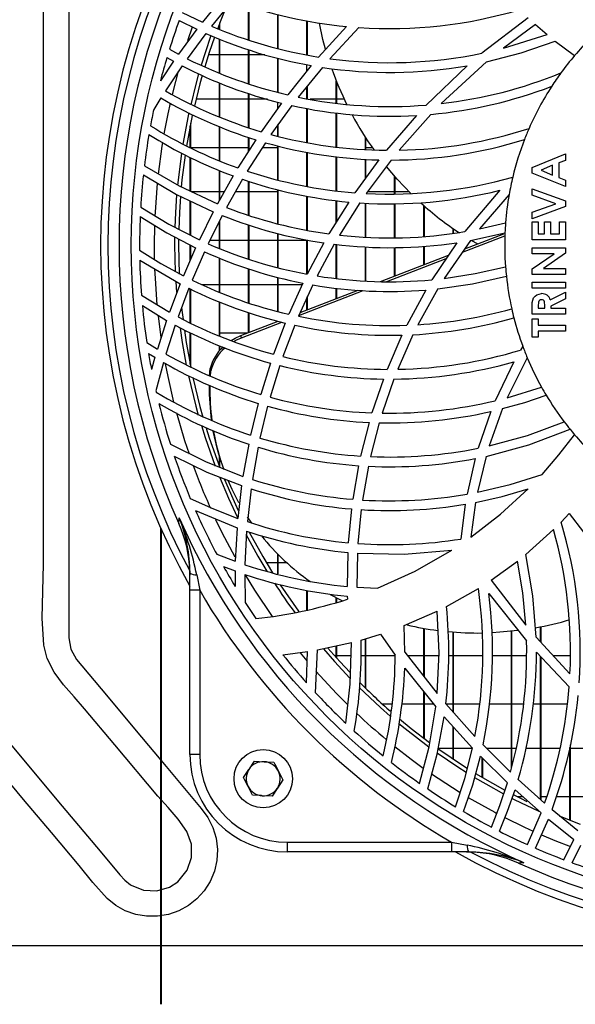
# Model space of a CAD drawing. Extents: x 5898 to 10360, y 21339 to 23362.
# Drawn here: x 9219 to 9333, y 22179 to 22381 of the extents above; entities that cross this region are included whole.
import ezdxf

# ---------------------------------------------------------------- set-up
doc = ezdxf.new("R2010")
doc.units = 0
doc.header["$MEASUREMENT"] = 0
doc.layers.get('0').update_dxf_attribs({"linetype": 'CONTINUOUS'})

msp = doc.modelspace()

# ---------------------------------------------------------------- linework, layer by layer
at = {"color": 7, "linetype": 'CONTINUOUS'}
for p, q in [((9260.29476, 22386.091607), (9256.095732, 22380.877765)), ((9262.26982, 22385.334248), (9257.982219, 22380.045341)), ((9251.95011, 22382.887507), (9256.095732, 22380.877765)), ((9265.583242, 22377.221862), (9265.583242, 22384.221578)), ((9265.693272, 22377.18589), (9265.693272, 22384.184638)), ((9271.583284, 22375.477577), (9271.583284, 22382.470528)), ((9271.693314, 22375.449004), (9271.693314, 22382.441038)), ((9251.327718, 22381.210985), (9254.961813, 22379.401931)), ((9259.583319, 22379.414881), (9259.583319, 22380.458074)), ((9259.69323, 22379.371563), (9259.69323, 22380.744452)), ((9277.583326, 22374.155478), (9277.583326, 22381.152997)), ((9277.693237, 22374.134282), (9277.693237, 22381.13107)), ((9323.044027, 22381.783979), (9313.49417, 22374.485137)), ((9324.555124, 22380.399184), (9317.962015, 22375.528769)), ((9324.555124, 22380.399184), (9326.923931, 22378.346989)), ((9254.961813, 22379.401931), (9251.201118, 22374.278145)), ((9256.826485, 22378.548952), (9252.998436, 22373.355174)), ((9285.681213, 22379.968138), (9279.949868, 22373.699488)), ((9288.265074, 22379.756087), (9282.305802, 22373.355055)), ((9259.583319, 22370.416785), (9259.583319, 22377.418892)), ((9259.69323, 22370.373005), (9259.69323, 22377.373801)), ((9317.962015, 22375.528769), (9326.923931, 22378.346989)), ((9328.590716, 22376.98392), (9332.542861, 22373.996431)), ((9249.328817, 22375.293041), (9251.201118, 22374.278145)), ((9265.583242, 22368.222767), (9265.583242, 22375.211799)), ((9265.693272, 22368.186371), (9265.693272, 22375.174047)), ((9250.181402, 22372.823464), (9247.486795, 22368.831756)), ((9248.807872, 22373.584786), (9250.181402, 22372.823464)), ((9257.372583, 22374.195995), (9259.583319, 22374.195995)), ((9259.69323, 22374.195995), (9265.583242, 22374.195995)), ((9265.693272, 22374.195995), (9268.913234, 22374.195995)), ((9271.583284, 22366.47247), (9271.583284, 22373.458924)), ((9271.693314, 22366.443397), (9271.693314, 22373.428555)), ((9314.469302, 22372.693384), (9305.175389, 22364.147017)), ((9251.961911, 22371.880928), (9248.51724, 22366.750346)), ((9278.453315, 22371.950256), (9273.616994, 22365.93497)), ((9280.758346, 22371.574188), (9275.777424, 22365.462096)), ((9277.583326, 22370.868178), (9277.583326, 22372.132318)), ((9310.498203, 22371.914076), (9302.085603, 22363.844851)), ((9259.583319, 22361.418286), (9259.583319, 22368.416609)), ((9259.69323, 22361.374626), (9259.69323, 22368.371153)), ((9283.583248, 22364.233734), (9283.583248, 22368.840815)), ((9283.693279, 22364.220844), (9283.693279, 22368.565159)), ((9277.583326, 22365.143644), (9277.583326, 22367.678026)), ((9277.693237, 22365.12425), (9277.693237, 22367.813008)), ((9247.581685, 22365.29036), (9246.098841, 22362.91253)), ((9259.583319, 22365.030991), (9254.779542, 22365.030991)), ((9265.583242, 22365.030991), (9259.69323, 22365.030991)), ((9265.583242, 22359.22222), (9265.583242, 22366.20977)), ((9265.693272, 22359.185981), (9265.693272, 22366.171727)), ((9269.505823, 22365.030991), (9265.693272, 22365.030991)), ((9272.336448, 22364.240551), (9268.159116, 22358.373532)), ((9271.583284, 22363.182785), (9271.583284, 22364.450866)), ((9283.583248, 22365.030991), (9278.222049, 22365.030991)), ((9285.233224, 22365.030991), (9283.693279, 22365.030991)), ((9274.463142, 22363.743106), (9270.187343, 22357.79749)), ((9277.583326, 22356.147895), (9277.583326, 22363.144981)), ((9277.693237, 22356.128896), (9277.693237, 22363.123888)), ((9283.583248, 22355.238127), (9283.583248, 22362.223858)), ((9283.693279, 22355.226407), (9283.693279, 22362.209218)), ((9300.073112, 22361.703927), (9293.912257, 22354.543896)), ((9303.017939, 22361.925157), (9296.504582, 22354.561413)), ((9253.583277, 22355.074676), (9253.583277, 22359.58589)), ((9253.693307, 22355.017515), (9253.693307, 22360.138381)), ((9259.583319, 22352.404492), (9259.583319, 22359.420048)), ((9259.69323, 22352.361815), (9259.69323, 22359.374838)), ((9271.583284, 22357.464882), (9271.583284, 22359.738598)), ((9271.693314, 22357.438678), (9271.693314, 22359.891551)), ((9267.04439, 22356.711114), (9263.388837, 22350.928152)), ((9269.049133, 22356.114337), (9265.324081, 22350.263083)), ((9265.583242, 22354.39969), (9265.583242, 22357.212672)), ((9265.693272, 22354.573706), (9265.693272, 22357.174912)), ((9289.58329, 22354.718478), (9289.58329, 22357.188614)), ((9289.693321, 22354.714045), (9289.693321, 22357.018599)), ((9253.693307, 22355.145993), (9259.583319, 22355.145993)), ((9259.69323, 22355.145993), (9265.583242, 22355.145993)), ((9268.432582, 22355.145993), (9271.583284, 22355.145993)), ((9271.583284, 22348.455893), (9271.583284, 22355.47507)), ((9271.693314, 22348.429987), (9271.693314, 22355.447316)), ((9277.583326, 22347.144941), (9277.583326, 22354.153903)), ((9277.693237, 22347.126039), (9277.693237, 22354.133287)), ((9289.693321, 22355.145993), (9290.953601, 22355.145993)), ((9253.583277, 22346.158134), (9253.583277, 22353.074336)), ((9253.693307, 22346.106732), (9253.693307, 22353.023397)), ((9283.583248, 22346.234629), (9283.583248, 22353.243301)), ((9283.693279, 22346.222686), (9283.693279, 22353.229882)), ((9292.352999, 22352.568144), (9287.434662, 22345.816405)), ((9289.58329, 22348.765926), (9289.58329, 22352.724971)), ((9289.693321, 22348.916935), (9289.693321, 22352.718742)), ((9294.873322, 22352.541963), (9289.761389, 22345.666425)), ((9323.815668, 22351.025136), (9330.694879, 22353.803264)), ((9330.694879, 22352.484481), (9329.283679, 22351.949798)), ((9330.694879, 22353.803264), (9330.694879, 22352.484481)), ((9259.583319, 22344.24367), (9259.583319, 22350.412303)), ((9259.69323, 22344.439814), (9259.69323, 22350.36833)), ((9323.815668, 22349.879989), (9323.815668, 22351.025136)), ((9328.049029, 22351.482646), (9325.660909, 22350.451874)), ((9325.660909, 22350.451874), (9328.049029, 22349.421101)), ((9328.049029, 22349.421101), (9328.049029, 22351.482646)), ((9329.283679, 22351.949798), (9329.283679, 22348.952571)), ((9262.409175, 22349.282728), (9259.18814, 22343.539135)), ((9264.32773, 22348.599175), (9261.05758, 22342.793392)), ((9265.583242, 22341.190884), (9265.583242, 22348.20799)), ((9265.693272, 22341.151932), (9265.693272, 22348.173717)), ((9295.583332, 22345.554368), (9295.583332, 22349.233383)), ((9295.693243, 22345.558533), (9295.693243, 22349.108199)), ((9330.694879, 22347.100483), (9323.815668, 22349.879989)), ((9329.283679, 22348.952571), (9330.694879, 22348.417887)), ((9330.694879, 22348.417887), (9330.694879, 22347.100483)), ((9271.583284, 22339.441875), (9271.583284, 22346.469479)), ((9271.693314, 22339.416752), (9271.693314, 22346.442157)), ((9317.182864, 22346.330235), (9310.037101, 22337.834993)), ((9323.815668, 22346.659513), (9330.694879, 22344.16526)), ((9323.815668, 22345.344866), (9323.815668, 22346.659513)), ((9253.583277, 22337.127948), (9253.583277, 22344.161609)), ((9253.693307, 22337.07183), (9253.693307, 22344.10912)), ((9259.583319, 22345.980996), (9253.962363, 22345.980996)), ((9260.557617, 22345.980996), (9259.69323, 22345.980996)), ((9265.583242, 22345.980996), (9262.852991, 22345.980996)), ((9271.583284, 22345.980996), (9265.693272, 22345.980996)), ((9277.583326, 22338.133687), (9277.583326, 22345.152641)), ((9277.693237, 22338.115388), (9277.693237, 22345.132286)), ((9283.583248, 22339.7773), (9283.583248, 22344.238283)), ((9283.693279, 22339.954147), (9283.693279, 22344.224842)), ((9295.583332, 22345.980996), (9289.995278, 22345.980996)), ((9298.629249, 22345.980996), (9295.693243, 22345.980996)), ((9319.102133, 22345.457146), (9313.000167, 22338.383907)), ((9328.702176, 22343.572708), (9323.815668, 22345.344866)), ((9330.694879, 22344.16526), (9330.694879, 22342.976013)), ((9286.161984, 22343.923183), (9282.094324, 22337.383473)), ((9288.445915, 22343.743959), (9284.257854, 22337.116117)), ((9289.58329, 22336.677203), (9289.58329, 22343.70354)), ((9289.693321, 22336.674357), (9289.693321, 22343.699636)), ((9295.583332, 22336.565623), (9295.583332, 22343.58033)), ((9295.693243, 22336.56914), (9295.693243, 22343.583064)), ((9301.583255, 22336.834857), (9301.583255, 22343.202168)), ((9301.693285, 22336.844737), (9301.693285, 22343.10502)), ((9323.815668, 22341.804685), (9328.702176, 22343.572708)), ((9330.694879, 22342.976013), (9323.815668, 22340.485902)), ((9258.323396, 22341.899665), (9255.478824, 22336.160893)), ((9260.181154, 22341.13677), (9257.302726, 22335.339451)), ((9259.583319, 22334.416324), (9259.583319, 22339.932674)), ((9259.69323, 22334.3718), (9259.69323, 22340.15421)), ((9323.815668, 22340.485902), (9323.815668, 22341.804685)), ((9265.583242, 22332.209865), (9265.583242, 22339.191118)), ((9265.693272, 22332.172329), (9265.693272, 22339.157829)), ((9307.583297, 22337.482462), (9307.583297, 22338.480258)), ((9307.693327, 22337.498272), (9307.693327, 22338.4038)), ((9313.000167, 22338.383907), (9318.369354, 22339.63559)), ((9323.815668, 22336.120272), (9323.815668, 22339.824447)), ((9323.815668, 22339.824447), (9325.050438, 22339.824447)), ((9325.050438, 22339.824447), (9325.050438, 22337.354997)), ((9326.373304, 22337.354997), (9326.373304, 22339.824447)), ((9326.373304, 22339.824447), (9327.608074, 22339.824447)), ((9327.608074, 22339.824447), (9327.608074, 22337.354997)), ((9329.460109, 22337.354997), (9329.460109, 22339.824447)), ((9329.460109, 22339.824447), (9330.694879, 22339.824447)), ((9330.694879, 22339.824447), (9330.694879, 22336.120272)), ((9250.404085, 22336.726198), (9250.393236, 22335.063497)), ((9251.199449, 22336.319486), (9251.19325, 22335.063497)), ((9257.678355, 22336.095998), (9259.583319, 22336.095998)), ((9259.69323, 22336.095998), (9265.583242, 22336.095998)), ((9265.693272, 22336.095998), (9271.583284, 22336.095998)), ((9271.583284, 22330.448607), (9271.583284, 22337.461943)), ((9271.693314, 22330.418), (9271.693314, 22337.435553)), ((9271.693314, 22336.095998), (9277.583326, 22336.095998)), ((9277.583326, 22329.174364), (9277.583326, 22336.147332)), ((9277.693237, 22329.247782), (9277.693237, 22336.127752)), ((9311.182345, 22336.035574), (9305.776799, 22328.217963)), ((9309.504832, 22333.609605), (9318.225826, 22336.988622)), ((9309.979642, 22334.29628), (9318.034733, 22337.417314)), ((9311.182345, 22336.035574), (9318.248714, 22337.60401)), ((9312.606538, 22335.314074), (9311.467255, 22335.975939)), ((9330.694879, 22336.120272), (9323.815668, 22336.120272)), ((9325.050438, 22337.354997), (9326.373304, 22337.354997)), ((9327.608074, 22337.354997), (9329.460109, 22337.354997)), ((9250.393236, 22335.063497), (9250.510777, 22329.584429)), ((9251.19325, 22335.063497), (9251.33189, 22329.131925)), ((9254.715288, 22334.518427), (9252.207483, 22328.755328)), ((9253.583277, 22331.916982), (9253.583277, 22335.10601)), ((9253.693307, 22332.169766), (9253.693307, 22335.048908)), ((9281.031335, 22335.533583), (9277.615751, 22329.101855)), ((9283.167327, 22335.244307), (9279.673422, 22328.743944)), ((9283.583248, 22328.234875), (9283.583248, 22335.204849)), ((9283.693279, 22328.220555), (9283.693279, 22335.194403)), ((9289.58329, 22327.71402), (9289.58329, 22334.701845)), ((9289.693321, 22327.706644), (9289.693321, 22334.697643)), ((9295.583332, 22328.718224), (9295.583332, 22334.582711)), ((9295.693243, 22328.760857), (9295.693243, 22334.584827)), ((9301.583255, 22331.042999), (9301.583255, 22334.843883)), ((9301.693285, 22331.085617), (9301.693285, 22334.852302)), ((9308.346952, 22335.566232), (9303.251231, 22327.946613)), ((9323.815668, 22333.298052), (9323.815668, 22334.532777)), ((9323.815668, 22334.532777), (9330.694879, 22334.532777)), ((9330.694879, 22334.532777), (9330.694879, 22333.412433)), ((9243.229473, 22332.003036), (9251.535857, 22327.101985)), ((9256.531442, 22333.680609), (9254.002059, 22327.86105)), ((9259.583319, 22325.401867), (9259.583319, 22332.412669)), ((9259.69323, 22325.359369), (9259.69323, 22332.366982)), ((9292.68607, 22327.595675), (9306.629504, 22332.998225)), ((9293.973769, 22327.59192), (9306.175793, 22332.319701)), ((9323.815668, 22330.176795), (9328.342522, 22333.298052)), ((9328.342522, 22333.298052), (9323.815668, 22333.298052)), ((9330.694879, 22333.412433), (9326.181734, 22330.299446)), ((9265.583242, 22323.217073), (9265.583242, 22330.194289)), ((9265.693272, 22323.181609), (9265.693272, 22330.155605)), ((9323.815668, 22329.064721), (9323.815668, 22330.176795)), ((9326.181734, 22330.299446), (9330.694879, 22330.299446)), ((9330.694879, 22330.299446), (9330.694879, 22329.064721)), ((9271.583284, 22321.469748), (9271.583284, 22328.435251)), ((9271.693314, 22321.441183), (9271.693314, 22328.410352)), ((9330.694879, 22329.064721), (9323.815668, 22329.064721)), ((9251.535857, 22327.101985), (9249.337757, 22321.288029)), ((9250.615204, 22327.534312), (9250.758494, 22325.408155)), ((9253.325904, 22326.191792), (9251.117194, 22320.322478)), ((9253.583277, 22319.104442), (9253.583277, 22326.073119)), ((9253.693307, 22319.050113), (9253.693307, 22326.022396)), ((9259.583319, 22326.930994), (9256.062711, 22326.930994)), ((9265.583242, 22326.930994), (9259.69323, 22326.930994)), ((9271.583284, 22326.930994), (9265.693272, 22326.930994)), ((9276.566709, 22326.930994), (9271.693314, 22326.930994)), ((9276.72037, 22327.272305), (9273.84373, 22320.882806)), ((9278.760041, 22326.896766), (9275.83226, 22320.450807)), ((9276.171053, 22321.196729), (9288.078988, 22325.81062)), ((9283.583248, 22324.06869), (9283.583248, 22326.217497)), ((9283.693279, 22324.111307), (9283.693279, 22326.201999)), ((9301.986063, 22325.836936), (9298.084105, 22318.607533)), ((9304.448689, 22326.066682), (9300.379241, 22318.722481)), ((9323.815668, 22327.477226), (9330.694879, 22327.477226)), ((9323.815668, 22326.242501), (9323.815668, 22327.477226)), ((9330.694879, 22326.242501), (9323.815668, 22326.242501)), ((9330.694879, 22327.477226), (9330.694879, 22326.242501)), ((9243.587936, 22324.767539), (9249.337757, 22321.288029)), ((9275.893892, 22320.586661), (9289.158071, 22325.726012)), ((9277.583326, 22321.743915), (9277.583326, 22324.305946)), ((9277.693237, 22321.786532), (9277.693237, 22324.54812)), ((9327.555621, 22323.817158), (9330.694879, 22325.404653)), ((9330.694879, 22324.032122), (9327.696169, 22322.516287)), ((9330.694879, 22325.404653), (9330.694879, 22324.032122)), ((9243.76663, 22322.64998), (9248.751963, 22319.616431)), ((9259.583319, 22316.401148), (9259.583319, 22323.412085)), ((9259.69323, 22316.354195), (9259.69323, 22323.368544)), ((9323.815668, 22320.86263), (9323.815668, 22322.301308)), ((9325.050438, 22322.517658), (9325.050438, 22322.097355)), ((9325.050438, 22322.097355), (9326.461519, 22322.097355)), ((9326.461519, 22322.097355), (9326.461519, 22322.57829)), ((9327.696169, 22322.516287), (9327.696169, 22322.097355)), ((9327.696169, 22322.097355), (9330.694879, 22322.097355)), ((9330.694879, 22322.097355), (9330.694879, 22320.86263)), ((9265.583242, 22317.09438), (9265.583242, 22321.217606)), ((9265.693272, 22317.136997), (9265.693272, 22321.181143)), ((9330.694879, 22320.86263), (9323.815668, 22320.86263)), ((9323.815668, 22316.18833), (9323.815668, 22319.892505)), ((9323.815668, 22319.892505), (9325.050438, 22319.892505)), ((9325.050438, 22319.892505), (9325.050438, 22318.65778)), ((9248.751963, 22319.616431), (9246.846641, 22313.726002)), ((9250.529612, 22318.63519), (9248.623455, 22312.689939)), ((9263.986433, 22316.475639), (9271.649922, 22319.444964)), ((9264.131511, 22316.029141), (9272.416318, 22319.239193)), ((9273.091043, 22319.05801), (9270.684446, 22312.663818)), ((9275.068129, 22318.611199), (9272.63018, 22312.16895)), ((9325.050438, 22318.65778), (9330.694879, 22318.65778)), ((9330.694879, 22318.65778), (9330.694879, 22317.423055)), ((9253.583277, 22310.541103), (9253.583277, 22317.099849)), ((9253.693307, 22310.027668), (9253.693307, 22317.04455)), ((9259.69323, 22317.045996), (9265.45843, 22317.045996)), ((9264.131511, 22316.029141), (9263.986433, 22316.475639)), ((9297.101224, 22316.5757), (9294.056977, 22309.542963)), ((9299.359883, 22316.664467), (9296.21538, 22309.555883)), ((9325.050438, 22316.18833), (9323.815668, 22316.18833)), ((9330.694879, 22317.423055), (9325.050438, 22317.423055)), ((9325.050438, 22317.423055), (9325.050438, 22316.18833)), ((9244.6849, 22315.059239), (9246.846641, 22313.726002)), ((9259.583319, 22313.355649), (9259.583319, 22314.385677)), ((9259.69323, 22313.484618), (9259.69323, 22314.337799)), ((9321.894611, 22314.318666), (9321.418131, 22313.498134)), ((9245.037044, 22312.835852), (9246.342862, 22312.028835)), ((9246.342862, 22312.028835), (9245.633686, 22309.517095)), ((9322.830523, 22311.936418), (9318.716014, 22303.728038)), ((9248.120631, 22310.97717), (9246.555889, 22305.125469)), ((9257.575119, 22308.178225), (9257.681692, 22309.719736)), ((9257.82677, 22309.273237), (9257.681692, 22309.719736)), ((9270.059312, 22310.832078), (9268.081749, 22304.396475)), ((9271.99849, 22310.324469), (9270.004953, 22303.847263)), ((9320.092643, 22311.109612), (9316.270078, 22303.106168)), ((9257.741893, 22308.111945), (9257.82677, 22309.273237)), ((9293.291057, 22307.550425), (9290.938819, 22300.612817)), ((9295.427049, 22307.545358), (9293.013299, 22300.554702)), ((9318.716014, 22303.728038), (9325.747455, 22305.919597)), ((9267.575348, 22302.548284), (9266.004051, 22296.040634)), ((9269.49581, 22301.988015), (9267.921294, 22295.444319)), ((9315.370763, 22300.895447), (9312.767828, 22293.33728)), ((9317.758525, 22301.476428), (9315.002764, 22293.811569)), ((9290.355528, 22298.637459), (9288.605774, 22291.733602)), ((9292.416418, 22298.566649), (9290.630782, 22291.62539)), ((9265.611852, 22294.167871), (9264.438237, 22287.561575)), ((9267.530049, 22293.562034), (9266.364539, 22286.925042)), ((9259.583319, 22289.668912), (9259.583319, 22291.690553)), ((9314.365471, 22291.670704), (9312.589014, 22284.301812)), ((9259.69323, 22289.426694), (9259.69323, 22291.337678)), ((9259.807909, 22290.979931), (9259.952987, 22290.533448)), ((9288.186515, 22289.761463), (9286.99168, 22282.851616)), ((9290.204132, 22289.644459), (9288.991655, 22282.709563)), ((9312.163318, 22291.219005), (9310.475791, 22283.910001)), ((9264.159764, 22285.657117), (9263.387049, 22278.928781)), ((9266.089881, 22285.012627), (9265.335406, 22278.259301)), ((9310.108031, 22281.847158), (9309.192026, 22274.696553)), ((9312.201823, 22282.226438), (9311.23277, 22275.044555)), ((9254.700864, 22280.525276), (9263.224686, 22276.9864)), ((9286.726917, 22280.873591), (9286.065186, 22273.932138)), ((9288.72403, 22280.725995), (9288.058842, 22273.770431)), ((9329.794253, 22278.165633), (9331.472839, 22279.911125)), ((9331.472839, 22279.911125), (9338.771666, 22270.361254)), ((9266.241515, 22277.971962), (9265.391553, 22279.222498)), ((9247.583235, 22179.113502), (9247.583235, 22276.841471)), ((9247.693265, 22179.113502), (9247.693265, 22276.595334)), ((9263.224686, 22276.9864), (9262.866343, 22270.115936)), ((9265.179718, 22276.310706), (9264.84927, 22269.42184)), ((9322.519387, 22271.536255), (9328.241194, 22276.628638)), ((9259.041394, 22271.599689), (9262.866343, 22270.115936)), ((9271.583284, 22267.568717), (9271.583284, 22271.604801)), ((9271.693314, 22267.538452), (9271.693314, 22271.494457)), ((9285.951579, 22271.94255), (9285.81878, 22264.955113)), ((9287.945951, 22271.778354), (9287.8209, 22264.78746)), ((9271.583284, 22269.780988), (9269.256676, 22269.780988)), ((9273.493374, 22269.780988), (9271.693314, 22269.780988)), ((9315.408433, 22266.259083), (9320.810998, 22270.170743)), ((9253.528083, 22268.125692), (9253.542984, 22267.235542)), ((9253.542984, 22264.156261), (9253.542984, 22267.694259)), ((9254.933918, 22267.359728), (9255.543078, 22264.156261)), ((9260.444725, 22269.032294), (9262.825216, 22268.130461)), ((9262.825216, 22268.130461), (9262.817586, 22264.968434)), ((9264.81756, 22267.432207), (9264.886225, 22261.671433)), ((9315.408433, 22266.259083), (9322.547758, 22257.026875)), ((9255.543078, 22264.156261), (9253.542984, 22264.156261)), ((9253.542984, 22230.410138), (9253.542984, 22264.156261)), ((9255.543078, 22264.156261), (9255.543078, 22230.410138)), ((9277.583326, 22260.090599), (9277.583326, 22264.148334)), ((9277.693237, 22260.116601), (9277.693237, 22264.128053)), ((9284.779275, 22261.980379), (9282.440031, 22263.26249)), ((9287.8209, 22264.78746), (9292.096103, 22264.574686)), ((9306.239332, 22260.843182), (9312.78571, 22264.563108)), ((9314.928616, 22263.516406), (9322.686399, 22253.766635)), ((9283.583248, 22261.649782), (9283.583248, 22262.617478)), ((9283.693279, 22261.682013), (9283.693279, 22262.557307)), ((9285.857166, 22262.951398), (9285.876239, 22262.321854)), ((9297.554458, 22256.912911), (9304.331506, 22259.886647)), ((9288.68183, 22253.939459), (9292.667712, 22255.152533)), ((9292.667712, 22255.152533), (9295.71327, 22250.829631)), ((9297.715271, 22251.478115), (9297.554458, 22256.912911)), ((9301.583255, 22246.499741), (9301.583255, 22256.350959)), ((9301.693285, 22246.358165), (9301.693285, 22256.331632)), ((9307.583297, 22239.189545), (9307.583297, 22255.587274)), ((9307.693327, 22239.066357), (9307.693327, 22255.578676)), ((9319.583262, 22227.592224), (9319.583262, 22255.751083)), ((9319.693292, 22228.041509), (9319.693292, 22255.762735)), ((9325.583304, 22253.541866), (9325.583304, 22256.658459)), ((9325.693215, 22253.422851), (9325.693215, 22256.680304)), ((9279.714192, 22251.900488), (9286.694611, 22253.406623)), ((9289.58329, 22244.08401), (9289.58329, 22254.213804)), ((9289.693321, 22243.97699), (9289.693321, 22254.247287)), ((9324.663962, 22254.536608), (9331.609929, 22247.021178)), ((9272.614682, 22250.932062), (9277.715171, 22251.571307)), ((9277.50119, 22245.140904), (9277.715171, 22251.571307)), ((9279.341901, 22243.121201), (9279.714192, 22251.900488)), ((9283.583248, 22250.340724), (9283.583248, 22252.735311)), ((9283.693279, 22250.218043), (9283.693279, 22252.759034)), ((9297.715271, 22251.478115), (9304.327811, 22242.967287)), ((9324.715222, 22251.45092), (9331.444228, 22244.352588)), ((9283.583248, 22250.731001), (9283.235277, 22250.731001)), ((9286.628331, 22250.731001), (9283.693279, 22250.731001)), ((9289.58329, 22250.731001), (9288.683618, 22250.731001)), ((9295.583332, 22250.731001), (9289.693321, 22250.731001)), ((9301.583255, 22250.731001), (9298.295701, 22250.731001)), ((9304.688419, 22250.731001), (9301.693285, 22250.731001)), ((9307.583297, 22250.731001), (9306.710447, 22250.731001)), ((9313.58322, 22250.731001), (9307.693327, 22250.731001)), ((9319.583262, 22250.731001), (9315.682853, 22250.731001)), ((9322.673167, 22250.731001), (9319.693292, 22250.731001)), ((9325.583304, 22221.163297), (9325.583304, 22250.535274)), ((9325.693215, 22221.064815), (9325.693215, 22250.419238)), ((9331.583227, 22250.731001), (9328.181113, 22250.731001)), ((9297.658528, 22248.198399), (9304.03241, 22240.19816)), ((9301.583255, 22233.772287), (9301.583255, 22243.272239)), ((9301.693285, 22233.689183), (9301.693285, 22243.134165)), ((9293.03428, 22240.845987), (9295.088733, 22240.845987)), ((9297.074998, 22240.845987), (9301.583255, 22240.845987)), ((9301.693285, 22240.845987), (9303.516234, 22240.845987)), ((9306.108559, 22240.840906), (9312.090958, 22234.141761)), ((9306.137288, 22240.845987), (9307.583297, 22240.845987)), ((9307.693327, 22240.845987), (9313.081349, 22240.845987)), ((9315.064395, 22240.845987), (9319.583262, 22240.845987)), ((9319.693292, 22240.845987), (9322.071279, 22240.845987)), ((9324.106301, 22240.845987), (9325.583304, 22240.845987)), ((9325.693215, 22240.845987), (9331.053699, 22240.845987)), ((9305.76321, 22238.173107), (9311.604226, 22231.744656)), ((9307.583297, 22229.502002), (9307.583297, 22236.170018)), ((9307.693327, 22229.428509), (9307.693327, 22236.048946)), ((9307.583297, 22231.680998), (9304.546202, 22231.680998)), ((9311.588133, 22231.680998), (9307.693327, 22231.680998)), ((9313.744272, 22232.401187), (9319.385851, 22226.785669)), ((9319.583262, 22231.680998), (9314.467872, 22231.680998)), ((9320.584381, 22231.680998), (9319.693292, 22231.680998)), ((9325.583304, 22231.680998), (9322.560275, 22231.680998)), ((9329.587544, 22231.680998), (9325.693215, 22231.680998)), ((9331.583227, 22216.925824), (9331.583227, 22231.839502)), ((9331.693257, 22216.882491), (9331.693257, 22232.391277)), ((9337.583268, 22231.680998), (9331.693257, 22231.680998)), ((9255.543078, 22230.410138), (9253.542984, 22230.410138)), ((9266.771639, 22229.068035), (9268.789256, 22228.954906)), ((9313.223923, 22230.064357), (9318.762148, 22224.620918)), ((9313.58322, 22225.726643), (9313.58322, 22229.711154)), ((9313.69325, 22225.661719), (9313.69325, 22229.603032)), ((9264.558161, 22225.686664), (9265.6649, 22227.377349)), ((9272.628392, 22225.234115), (9271.521653, 22223.54343)), ((9320.963825, 22225.298652), (9326.393331, 22220.438162)), ((9320.313776, 22223.174432), (9325.658525, 22218.434015)), ((9270.414913, 22221.852744), (9268.397296, 22221.965888)), ((9320.752228, 22221.796), (9321.867908, 22221.796)), ((9325.693215, 22221.796), (9326.826061, 22221.796)), ((9328.815425, 22221.796), (9331.583227, 22221.796)), ((9331.693257, 22221.796), (9335.820878, 22221.796)), ((9327.922548, 22219.136888), (9333.211387, 22214.849377)), ((9322.892035, 22211.909169), (9325.658525, 22218.434015)), ((9324.546064, 22211.179698), (9327.165211, 22217.161918)), ((9327.165211, 22217.161918), (9332.378949, 22212.96286)), ((9329.374994, 22217.821101), (9333.70992, 22216.108749)), ((9330.369318, 22208.817268), (9332.378949, 22212.96286)), ((9273.542965, 22212.410146), (9273.542965, 22210.410142)), ((9273.542965, 22212.410146), (9307.289089, 22212.410146)), ((9307.289089, 22212.410146), (9310.4926, 22211.801076)), ((9307.289089, 22212.410146), (9307.289089, 22210.410142)), ((9332.045759, 22208.194816), (9333.854879, 22211.828912)), ((9307.289089, 22210.410142), (9273.542965, 22210.410142)), ((9310.827101, 22210.410142), (9307.289089, 22210.410142)), ((9310.368384, 22210.410142), (9311.258519, 22210.395241)), ((9692.18334, 22191.12348), (6555.203284, 22191.12348))]:
    msp.add_line(p, q, dxfattribs=at)
at = {"color": 8, "linetype": 'CONTINUOUS'}
for p, q in [((9254.025186, 22379.854986), (9253.051246, 22377.057107)), ((9246.991838, 22320.565605), (9247.559989, 22316.117385)), ((9276.158655, 22251.320163), (9277.537907, 22249.6674))]:
    msp.add_line(p, q, dxfattribs=at)
at = {"color": 7, "linetype": 'CONTINUOUS', "flags": 128}
for points in [[(9228.663171, 22402.886042), (9228.663171, 22354.734646), (9228.663171, 22304.579073), (9228.663171, 22254.423493)], [(9231.891359, 22239.831531), (9229.73069, 22242.267573), (9227.559412, 22244.720945), (9225.630129, 22247.31409), (9224.195445, 22250.16945), (9223.540629, 22252.887616), (9223.215068, 22258.41538), (9223.319972, 22263.970727), (9223.445857, 22269.526133), (9223.445857, 22335.063497), (9223.445857, 22347.169081), (9223.445857, 22395.591447)], [(9260.878409, 22383.707436), (9259.769285, 22380.941184), (9259.238447, 22379.54657)], [(9281.402195, 22375.302391), (9280.869211, 22377.330789), (9280.146921, 22380.656155)], [(9257.86444, 22378.119344), (9256.648267, 22374.555865), (9255.849446, 22372.007238)], [(9258.604372, 22377.812559), (9257.51313, 22374.627383), (9256.586278, 22371.679472)], [(9314.469302, 22372.693384), (9321.592892, 22374.551305), (9328.590716, 22376.98392)], [(9255.32719, 22370.231094), (9254.747952, 22368.140565), (9253.693307, 22363.918127)], [(9256.060923, 22369.887302), (9255.593265, 22368.203314), (9254.451478, 22363.646338)], [(9253.313506, 22362.227434), (9253.185952, 22361.634606), (9252.085412, 22355.791481)], [(9254.050697, 22361.851865), (9254.015172, 22361.686872), (9252.833689, 22355.409743)], [(9251.794661, 22353.93733), (9251.093353, 22348.422231), (9250.987733, 22347.376102)], [(9252.54401, 22353.536928), (9251.900757, 22348.449754), (9251.755322, 22346.998962)], [(9244.184578, 22351.37956), (9251.317943, 22347.216653), (9259.18814, 22343.539135)], [(9298.984731, 22345.628427), (9296.13098, 22348.61617), (9293.897475, 22351.233387)], [(9243.970955, 22349.517072), (9250.810946, 22345.484527), (9258.323396, 22341.899665)], [(9250.814284, 22345.428886), (9250.568474, 22341.752032), (9250.444139, 22338.669429)], [(9251.589979, 22345.094191), (9251.370276, 22341.765964), (9251.23402, 22338.279003)], [(9243.421281, 22342.877077), (9249.215926, 22339.356), (9255.478824, 22336.160893)], [(9243.322933, 22340.941245), (9248.81121, 22337.582895), (9254.715288, 22334.518427)], [(9243.198837, 22334.024036), (9247.575963, 22331.294382), (9252.207483, 22328.755328)], [(9305.776799, 22328.217963), (9312.15998, 22329.218173), (9318.358506, 22330.632711)], [(9304.448689, 22326.066682), (9311.598624, 22327.112088), (9318.535174, 22328.679899)], [(9323.815668, 22322.301308), (9323.861206, 22323.278377), (9324.125136, 22324.21335), (9324.428285, 22324.595416), (9324.825252, 22324.879268), (9325.769747, 22325.095976)], [(9325.753177, 22323.861251), (9325.542773, 22323.826948), (9325.357521, 22323.721314), (9325.216139, 22323.561395), (9325.125898, 22323.367843), (9325.050438, 22322.517658)], [(9326.461519, 22322.57829), (9326.373065, 22323.406497), (9326.290215, 22323.597738), (9326.14919, 22323.750386), (9325.960124, 22323.836395), (9325.753177, 22323.861251)], [(9251.835788, 22322.304288), (9251.900757, 22321.677232), (9252.117241, 22319.772193)], [(9251.532043, 22318.040797), (9251.96668, 22315.071175), (9252.793754, 22310.409838)], [(9252.400125, 22317.59713), (9252.783144, 22315.030763), (9253.693307, 22309.988612)], [(9262.015427, 22315.479437), (9262.856091, 22315.964544), (9263.986433, 22316.475639)], [(9262.591565, 22315.293917), (9263.001169, 22315.518046), (9264.131511, 22316.029141)], [(9253.239358, 22308.242852), (9254.747952, 22301.98642), (9255.249823, 22300.167078)], [(9254.136408, 22307.880992), (9255.593265, 22301.923672), (9256.205285, 22299.737329)], [(9317.758525, 22301.476428), (9322.300161, 22302.769059), (9326.701487, 22304.265195)], [(9255.886877, 22297.995994), (9256.648267, 22295.571128), (9258.722032, 22289.682234)], [(9256.877864, 22297.492558), (9257.51313, 22295.499602), (9259.69323, 22289.382541)], [(9315.002764, 22293.811569), (9322.883452, 22295.95297), (9330.442394, 22298.734168)], [(9259.807909, 22290.979931), (9259.173477, 22293.102303), (9258.314813, 22296.838785)], [(9314.365471, 22291.670704), (9323.178733, 22294.048214), (9331.619943, 22297.236288)], [(9325.861777, 22287.960345), (9329.343522, 22291.980008), (9332.542861, 22296.127448)], [(9249.534095, 22294.179046), (9256.746019, 22290.585184), (9264.438237, 22287.561575)], [(9250.334585, 22291.740412), (9257.045711, 22288.451904), (9264.159764, 22285.657117)], [(9259.583319, 22287.476653), (9261.442149, 22283.082554), (9263.291801, 22279.112706)], [(9312.589014, 22284.301812), (9319.303478, 22285.887951), (9325.861777, 22287.960345)], [(9260.672057, 22286.920288), (9262.355531, 22282.999867), (9263.47431, 22280.578891)], [(9263.61152, 22282.157415), (9262.218321, 22284.853572), (9261.394108, 22286.682794)], [(9311.23277, 22275.044555), (9317.324842, 22279.768953), (9323.019946, 22284.997055)], [(9312.201823, 22282.226438), (9317.657793, 22283.450568), (9323.019946, 22284.997055)], [(9253.617013, 22283.048892), (9258.410896, 22280.863101), (9263.387049, 22278.928781)], [(9251.263941, 22277.868921), (9251.291002, 22278.284648), (9251.338805, 22279.024118)], [(9265.007342, 22275.718907), (9267.515267, 22271.163488), (9269.356812, 22268.075013)], [(9265.693272, 22276.133457), (9268.488491, 22271.080175), (9270.500267, 22267.749095)], [(9287.945951, 22271.778354), (9297.550882, 22271.58899), (9307.339156, 22272.421027)], [(9292.096103, 22264.574686), (9299.791539, 22268.090734), (9307.339156, 22272.421027)], [(9324.663962, 22254.536608), (9323.989356, 22263.043249), (9322.519387, 22271.536255)], [(9322.547758, 22257.026875), (9321.916426, 22263.610477), (9320.810998, 22270.170743)], [(9272.070611, 22265.299762), (9275.843705, 22259.87331), (9275.956238, 22259.720335)], [(9304.327811, 22242.967287), (9304.715122, 22251.308063), (9304.331506, 22259.886647)], [(9320.909584, 22255.904028), (9317.218746, 22255.544865), (9315.614308, 22255.453328)], [(9228.663171, 22254.423493), (9229.070152, 22252.033779), (9230.244959, 22249.913389), (9236.375058, 22242.604831), (9242.505158, 22235.299328), (9248.635257, 22227.993825), (9255.870546, 22219.37103), (9257.227982, 22217.49852), (9258.266891, 22215.436587), (9258.924449, 22213.211352), (9259.191597, 22210.906232), (9259.061778, 22208.650673), (9258.557165, 22206.448102), (9257.689441, 22204.36498), (9256.485666, 22202.456171), (9254.981602, 22200.782562), (9253.220285, 22199.382478), (9251.243676, 22198.29672), (9249.114002, 22197.555745), (9246.889318, 22197.186405), (9244.634236, 22197.191292), (9242.401565, 22197.580988), (9240.265454, 22198.339457), (9238.299573, 22199.441994), (9236.544932, 22200.856978), (9233.565415, 22204.156453), (9230.76352, 22207.622254), (9225.07211, 22214.404995), (9219.380701, 22221.187765), (9212.792719, 22229.039008)], [(9285.563434, 22236.855874), (9286.483372, 22244.884455), (9286.694611, 22253.406623)], [(9280.973757, 22252.110401), (9283.219422, 22249.548608), (9286.403859, 22246.139163)], [(9281.861628, 22252.303505), (9284.339155, 22249.504143), (9286.44606, 22247.248659)], [(9288.318837, 22244.204113), (9292.67844, 22240.08959), (9294.692243, 22238.314206)], [(9215.896214, 22233.457128), (9227.315868, 22219.847733), (9235.097254, 22210.574293), (9239.15335, 22205.740387), (9240.177596, 22204.625303), (9241.349424, 22203.677023), (9241.456354, 22203.608775), (9243.994797, 22202.559614), (9246.737922, 22202.410931), (9249.370421, 22203.177297), (9251.058305, 22204.270923), (9253.003801, 22206.660682), (9253.880704, 22209.263945), (9253.845537, 22212.008053), (9252.906049, 22214.583183), (9251.116598, 22217.156732), (9249.041284, 22219.534138), (9246.943558, 22221.892977), (9238.142694, 22232.381457), (9231.891359, 22239.831531)], [(9300.72614, 22224.501574), (9302.666748, 22232.035318), (9304.03241, 22240.19816)], [(9296.451772, 22236.823196), (9297.766174, 22235.744247), (9302.643741, 22231.985295)], [(9296.614016, 22237.729931), (9299.010123, 22235.77089), (9302.778567, 22232.879216)], [(9302.374328, 22223.364795), (9304.321135, 22230.480174), (9305.76321, 22238.173107)], [(9304.344023, 22230.760464), (9308.588351, 22227.881396), (9310.297454, 22226.790691)], [(9304.429735, 22231.680998), (9309.916938, 22227.977807), (9310.50154, 22227.607289)], [(9308.119262, 22219.673866), (9310.021962, 22225.498954), (9311.604226, 22231.744656)], [(9265.6649, 22227.377349), (9265.743578, 22227.497497), (9266.771639, 22229.068035)], [(9268.789256, 22228.954906), (9268.932546, 22228.946859), (9270.806754, 22228.841761)], [(9270.806754, 22228.841761), (9270.990933, 22228.477025), (9271.717633, 22227.037931)], [(9309.757436, 22218.694756), (9311.631168, 22224.188784), (9313.223923, 22230.064357)], [(9271.717633, 22227.037931), (9271.928275, 22226.620743), (9272.628392, 22225.234115)], [(9265.46892, 22223.882848), (9264.742339, 22225.321928), (9264.558161, 22225.686664)], [(9312.015856, 22225.731919), (9314.29323, 22224.38545), (9317.981804, 22222.336301)], [(9312.228883, 22226.538414), (9315.663541, 22224.523732), (9318.238581, 22223.10623)], [(9266.379798, 22222.079018), (9265.679563, 22223.465661), (9265.46892, 22223.882848)], [(9271.521653, 22223.54343), (9271.442974, 22223.423297), (9270.414913, 22221.852744)], [(9315.49033, 22215.507978), (9317.213143, 22219.933489), (9318.762148, 22224.620918)], [(9317.131246, 22214.661622), (9318.797673, 22218.80188), (9320.313776, 22223.174432)], [(9268.397296, 22221.965888), (9268.254007, 22221.97392), (9266.379798, 22222.079018)], [(9319.693292, 22221.438715), (9320.173229, 22221.192861), (9325.219239, 22218.759635)], [(9319.95293, 22222.204903), (9321.584547, 22221.377755), (9322.763766, 22220.798174)], [(9322.15699, 22208.205962), (9321.417535, 22208.15813), (9321.001852, 22208.131099)]]:
    msp.add_lwpolyline(points, dxfattribs=at)
at = {"color": 8, "linetype": 'CONTINUOUS', "flags": 128}
for points in [[(9251.118863, 22370.785946), (9250.545586, 22368.680084), (9249.86812, 22365.993308)], [(9249.451602, 22364.211308), (9248.984302, 22362.064363), (9248.188818, 22357.928993)], [(9247.884835, 22356.127718), (9247.765625, 22355.37705), (9247.00209, 22349.654013)], [(9246.805514, 22347.762408), (9246.368254, 22341.858687), (9246.330703, 22341.08627)], [(9246.25429, 22339.07848), (9246.193255, 22335.063497), (9246.227706, 22332.046786)], [(9246.284688, 22330.150539), (9246.368254, 22328.268299), (9246.77142, 22322.722116)], [(9248.464192, 22310.683587), (9248.984302, 22308.062622), (9250.198568, 22302.793467)], [(9250.766004, 22300.620908), (9252.445424, 22294.920335), (9253.359998, 22292.160788)], [(9258.822048, 22278.720641), (9260.120953, 22276.04712), (9262.769306, 22271.022091)], [(9264.910782, 22267.305994), (9266.814912, 22264.219591), (9270.456875, 22258.795181)], [(9279.402817, 22247.516731), (9283.661211, 22242.934862), (9285.923923, 22240.668768)], [(9295.607889, 22232.089424), (9298.964942, 22229.484716), (9301.481927, 22227.642039)], [(9303.190196, 22226.442436), (9304.505075, 22225.546131), (9309.043372, 22222.625578)], [(9310.714806, 22221.614579), (9316.156352, 22218.549887), (9316.584075, 22218.32318)], [(9318.249906, 22217.459092), (9322.236622, 22215.510795), (9324.059094, 22214.674586)], [(9325.747932, 22213.929349), (9328.465188, 22212.788725), (9331.69731, 22211.523527)]]:
    msp.add_lwpolyline(points, dxfattribs=at)
at = {"color": 7, "linetype": 'CONTINUOUS'}
for centre, radius in [((9378.194825, 22335.061943), 136.709741), ((9268.593274, 22225.460392), 6)]:
    msp.add_circle(centre, radius, dxfattribs=at)
for centre, radius, start, end in [((9378.194825, 22335.061943), 143, 150.65573551, 209.34426449), ((9378.194825, 22335.061943), 141.5, 151.76768737, 208.23231263), ((9378.194825, 22335.061943), 139.220974, 155.74442844, 204.25557156), ((9294.596579, 22472.617271), 93.077095, 249.67702846, 264.50351132), ((9294.575962, 22472.570187), 93.028406, 266.11016516, 286.69351306), ((9378.194825, 22335.061943), 135, 160.0106945, 162.66199264), ((9378.194825, 22335.061943), 60, 130.45933267, 139.54066733), ((9294.597559, 22463.601712), 93.062484, 246.05447505, 260.0099318), ((9294.600284, 22465.61131), 93.072111, 246.83143508, 260.94344551), ((9294.57852, 22465.587006), 93.044894, 262.42053979, 281.72976374), ((9378.194825, 22335.061943), 135, 163.41996586, 165.51380299), ((9294.600358, 22456.598089), 93.059673, 243.44570664, 256.96872452), ((9378.194825, 22335.061943), 60, 139.54066733, 143.8659814), ((9294.598447, 22454.592962), 93.054579, 242.7297256, 256.15855133), ((9294.578726, 22463.578551), 93.036583, 261.45722105, 279.85235501), ((9345.46783, 22393.371914), 66.569008, 199.37315163, 206.27721215), ((9294.580335, 22456.540932), 92.999412, 276.54168367, 292.21139886), ((9378.194825, 22335.061943), 60, 143.8659814, 147.05201501), ((9294.599156, 22447.586342), 93.048381, 240.31397174, 253.49173324), ((9294.578598, 22454.543771), 93.002313, 275.20637241, 290.95862738), ((9378.194825, 22335.061943), 60, 147.05201501, 156.42901388), ((9294.598828, 22445.586522), 93.048833, 239.64903983, 252.77476348), ((9294.582558, 22456.580584), 93.038766, 258.3389544, 274.62560023), ((9378.194825, 22335.061943), 135, 168.09435132, 169.53447044), ((9294.582229, 22454.581029), 93.039271, 257.51154102, 273.38338148), ((9346.526101, 22393.90941), 67.756278, 208.25926568, 215.50898341), ((9294.595501, 22438.573103), 93.034904, 238.10608978, 250.40133409), ((9294.57733, 22447.558456), 93.017011, 271.18721635, 287.92212786), ((9378.194825, 22335.061943), 60, 156.42901388, 158.80502821), ((9378.194825, 22335.061943), 135, 170.31064628, 173.05761289), ((9294.594616, 22436.573168), 93.035065, 237.87432998, 249.7602282), ((9294.589774, 22445.611113), 93.069852, 254.07228273, 268.62286099), ((9294.590149, 22447.613789), 93.072361, 254.79984661, 269.58268236), ((9294.576051, 22445.561906), 93.020419, 270.18310379, 287.31004084), ((9378.194825, 22335.061943), 60, 158.80502821, 166.52892439), ((9294.5926, 22438.602878), 93.06216, 251.66906298, 265.58869993), ((9378.194825, 22335.061943), 135, 173.85326957, 176.6812985), ((9294.591995, 22436.601445), 93.060869, 251.02174036, 264.80268007), ((9294.577034, 22438.569041), 93.027342, 267.03270534, 285.76094569), ((9378.194825, 22335.061943), 60, 166.52892439, 170.02296582), ((9294.576101, 22436.575398), 93.033624, 266.22191971, 284.06341136), ((9378.194825, 22335.061943), 60, 170.02296582, 175.62824856), ((9294.592803, 22429.590629), 93.050371, 248.8753227, 262.28072844), ((9345.177263, 22392.432318), 65.757716, 227.78101013, 236.53848878), ((9378.194825, 22335.061943), 135, 177.50395715, 180.44050423), ((9294.592983, 22427.59293), 93.052897, 248.29614111, 261.61979263), ((9378.194825, 22335.061943), 60, 175.62824856, 177.5717761), ((9294.579042, 22429.580831), 93.038972, 263.63083902, 279.56381831), ((9378.194825, 22335.061943), 60, 177.5717761, 184.23345198), ((9294.592516, 22420.581443), 93.041526, 246.37264285, 259.48666341), ((9294.578637, 22427.582915), 93.041047, 262.95504221, 278.50994556), ((9378.194825, 22335.061943), 135, 181.29835232, 184.3733242), ((9294.591759, 22418.580984), 93.041181, 245.85359916, 258.92577969), ((9378.194825, 22335.061943), 60, 184.23345198, 186.10594957), ((9294.592775, 22411.577494), 93.037892, 244.1331306, 257.11369335), ((9294.582614, 22420.615007), 93.072962, 260.7821786, 275.34415213), ((9378.194825, 22335.061943), 60, 186.10594957, 192.59259851), ((9294.591474, 22409.575886), 93.036307, 243.66986435, 256.63832195), ((9294.582203, 22418.609767), 93.0678, 260.21178363, 274.56289616), ((9325.859721, 22323.335225), 1.763048, 15.8638298, 92.92526069), ((9378.194825, 22335.061943), 135, 185.2752487, 188.52078511), ((9294.571947, 22411.589814), 93.04873, 273.57823119, 285.62781433), ((9378.194825, 22335.061943), 60, 192.59259851, 194.43176771), ((9294.590957, 22402.568694), 93.029071, 242.13993386, 255.109122), ((9294.585062, 22411.600221), 93.058494, 258.37435875, 272.1548558), ((9294.569779, 22409.597863), 93.056764, 272.95060851, 285.91573416), ((9378.194825, 22335.061943), 60, 194.43176771, 200.22582501), ((9294.592458, 22400.57497), 93.03581, 241.73100502, 254.71053269), ((9294.584454, 22409.598621), 93.056961, 257.89379212, 271.54978108), ((9266.924348, 22307.209273), 9.577531, 133.54437989, 164.80410823), ((9267.112781, 22306.743185), 9.624509, 131.18736479, 164.75921591), ((9378.194825, 22335.061943), 60, 200.22582501, 202.67015674), ((9378.194825, 22335.061943), 135, 189.47618941, 190.90733382), ((9294.590117, 22393.564393), 93.024788, 240.38737321, 253.44352696), ((9294.586157, 22402.590017), 93.048558, 256.35163033, 269.6741493), ((9294.57415, 22402.579763), 93.038358, 271.01077028, 286.76972746), ((9378.194825, 22335.061943), 60, 202.67015674, 209.0587267), ((9294.588529, 22391.563586), 93.023846, 240.03130602, 253.11870295), ((9294.584951, 22400.58594), 93.044512, 255.95115523, 269.20320883), ((9294.572665, 22400.58633), 93.044894, 270.52612538, 285.91887093), ((9305.360896, 22305.590733), 47.854922, 179.29914567, 187.91368275), ((9305.472303, 22305.141204), 47.821333, 178.82946633, 187.41059651), ((9378.194825, 22335.061943), 60, 209.0587267, 210.88249339), ((9378.194825, 22335.061943), 135, 192.81193866, 192.92544809), ((9294.587949, 22384.558595), 93.018648, 238.95377593, 252.10388281), ((9294.585905, 22393.578293), 93.036988, 254.68020723, 267.75340751), ((9378.194825, 22335.061943), 60, 210.88249339, 217.26216718), ((9378.194825, 22335.061943), 135, 193.9437035, 197.62803845), ((9294.586531, 22382.557489), 93.017507, 239.35429574, 251.8505269), ((9294.584942, 22391.577681), 93.036406, 254.35536644, 267.39444922), ((9294.572866, 22393.608405), 93.066771, 269.03982114, 283.4817703), ((9294.572709, 22391.604506), 93.062841, 268.67232306, 282.91374693), ((9378.194825, 22335.061943), 60, 217.26216718, 219.08167334), ((9304.71768, 22305.065787), 47.063905, 190.10747348, 199.96721507), ((9294.585894, 22384.57395), 93.032747, 253.34457824, 266.31450177), ((9378.194825, 22335.061943), 60, 219.08167334, 220.45933267), ((9378.194825, 22335.061943), 60, 220.45933267, 229.54066733), ((9294.584719, 22382.571531), 93.030348, 253.09321312, 266.05634424), ((9378.194825, 22335.061943), 135, 198.71737791, 202.66124222), ((9294.576069, 22384.59438), 93.052664, 267.57002067, 281.27391069), ((9294.575562, 22382.591549), 93.04983, 267.30728473, 280.89527012), ((9294.585064, 22375.566117), 93.024933, 252.34016427, 265.31788493), ((9294.583984, 22373.565708), 93.024524, 252.16316068, 265.15489287), ((9294.57784, 22375.584215), 93.042498, 266.5579445, 279.83826878), ((9294.577046, 22373.580742), 93.039033, 266.39318339, 279.60935705), ((9378.194825, 22335.061943), 135, 203.82693052, 208.04018936), ((9227.697998, 22267.257955), 25.844657, 1.92407362, 24.24046394), ((9222.678125, 22267.568959), 30.865113, 0.23259923, 21.78570466), ((9195.940852, 22255.563539), 60.160884, 11.30766874, 22.95226037), ((9378.194825, 22335.061943), 138.681929, 203.8331433, 246.1668567), ((9294.58417, 22366.561127), 93.019904, 251.67325819, 264.745353), ((9240.689237, 22251.443115), 93.025786, 356.11003965, 16.69394225), ((9294.583095, 22364.560151), 93.018939, 251.57270887, 264.6756874), ((9307.466799, 22307.210283), 50.550207, 219.07547009, 234.71380608), ((9238.684364, 22251.443489), 93.030735, 357.2753598, 15.70703137), ((9294.578789, 22366.573904), 93.032222, 265.98126399, 279.0372846), ((9294.584282, 22357.56078), 93.019588, 251.35739511, 264.59283246), ((9254.680406, 22269.364578), 2.020815, 235.74668799, 277.20678506), ((9378.194825, 22335.061943), 135, 209.28200243, 211.27935675), ((9294.582288, 22355.556202), 93.014931, 251.33710828, 264.61754472), ((9378.193274, 22335.063494), 127.8, 212.91377939, 216.19985133), ((9378.194825, 22335.061943), 141.67244, 210.03244222, 239.96755778), ((9220.680444, 22251.447968), 93.034332, 349.27941836, 8.10403577), ((9222.685147, 22251.447336), 93.029672, 348.18618974, 7.45419531), ((9378.194825, 22335.061943), 135, 212.93132743, 214.62784703), ((9257.329687, 22350.860417), 93.026786, 276.03406869, 287.87032928), ((9213.671113, 22251.446817), 93.043897, 353.45472783, 5.79609633), ((9312.360906, 22317.31074), 61.905282, 256.71872189, 262.67564476), ((9312.440658, 22323.128444), 67.756777, 280.26803542, 286.41059685), ((9312.667881, 22320.01647), 64.629348, 264.59503873, 270.81150113), ((9195.663851, 22251.450114), 93.051283, 349.97477461, 1.53298241), ((9229.667523, 22251.453158), 93.047641, 344.62674777, 1.42471258), ((9231.674918, 22251.451841), 93.040304, 343.67441572, 359.99943304), ((9378.194825, 22335.061943), 135, 218.54904376, 221.76537307), ((9202.637955, 22251.456606), 93.077428, 346.76233071, 359.61404956), ((9204.663688, 22251.453668), 93.051797, 345.91457778, 357.99518931), ((9378.193274, 22335.063494), 127, 224.98861021, 228.98422), ((9378.194825, 22335.061943), 135, 222.92516391, 226.6732362), ((9238.630802, 22251.464841), 93.085532, 340.52997541, 355.61801331), ((9240.641496, 22251.463096), 93.075054, 339.67692538, 354.50375011), ((9378.194825, 22335.061943), 135, 227.67488426, 231.00304439), ((9273.543021, 22230.41014), 20, 180, 270), ((9273.543021, 22230.41014), 18, 180, 270), ((9268.593274, 22225.460392), 3.5, 86.79035948, 146.79035948), ((9268.593274, 22225.460392), 3.5, 26.79035948, 86.79035948), ((9378.194825, 22335.061943), 135, 231.91231807, 234.98139495), ((9268.593274, 22225.460392), 3.5, 146.79035948, 206.79035948), ((9268.593274, 22225.460392), 3.5, 326.79035948, 26.79035948), ((9268.593274, 22225.460392), 3.5, 206.79035948, 266.79035948), ((9268.593274, 22225.460392), 3.5, 266.79035948, 326.79035948), ((9378.194825, 22335.061943), 135, 235.83118002, 238.72953401), ((9378.194825, 22335.061943), 135, 239.53954094, 242.32358687), ((9378.194825, 22335.061943), 135, 243.10719201, 245.81715564), ((9312.498068, 22211.547676), 2.021413, 172.79857833, 214.24562762), ((9298.582388, 22152.438064), 60.546019, 67.08490224, 78.65516865), ((9378.194825, 22335.061943), 135, 246.58437599, 249.25169111), ((9378.194825, 22335.061943), 143, 240.65573551, 299.34426449), ((9310.665183, 22179.356905), 31.053659, 68.28050251, 89.70125011), ((9310.385567, 22184.542222), 25.867753, 65.76964693, 88.06608598), ((9378.194825, 22335.061943), 141.5, 241.76768737, 298.23231263), ((9378.194825, 22335.061943), 139.220974, 245.74442844, 294.25557156), ((9378.194825, 22335.061943), 135, 250.0106945, 252.66199264)]:
    msp.add_arc(centre, radius, start, end, dxfattribs=at)
at = {"color": 8, "linetype": 'CONTINUOUS'}
for start, end in [(200.0546229, 204.16838404), (226.75263668, 230.32588679)]:
    msp.add_arc((9378.193274, 22335.063494), 132, start, end, dxfattribs=at)

doc.saveas('drawing.dxf')
